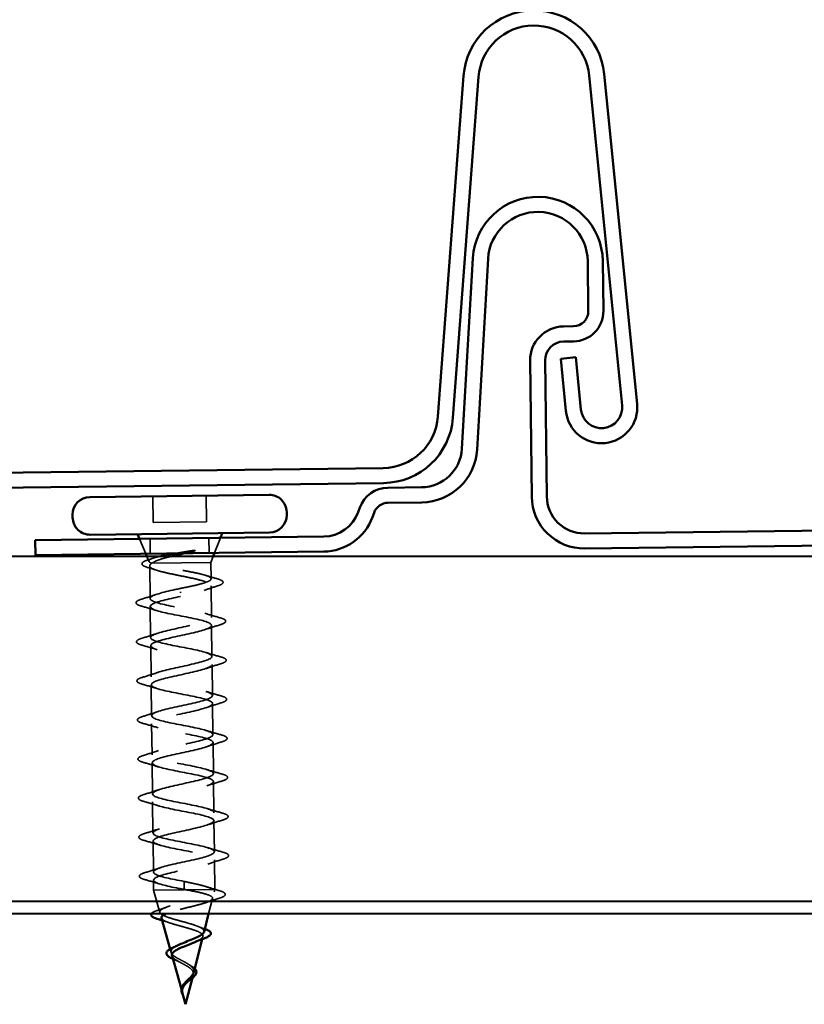
# Model space of a CAD drawing. Units: inches. Extents: x 0.4 to 25.1, y 0.4 to 16.
# Drawn here: x 4.9 to 6.2, y 6.1 to 7.7 of the extents above; entities that cross this region are included whole.
import ezdxf

# ---------------------------------------------------------------- set-up
doc = ezdxf.new("R2010")
doc.units = ezdxf.units.IN
doc.header["$LTSCALE"] = 1.5
doc.header["$MEASUREMENT"] = 0
doc.linetypes.add('DASHED', pattern=[0.2067, 0.1654, -0.0413])
doc.layers.add('Hidden (ANSI)', color=7, linetype='DASHED', lineweight=35)
doc.layers.add('Visible (ANSI)', color=7, linetype='Continuous', lineweight=50)

msp = doc.modelspace()

# ---------------------------------------------------------------- linework, layer by layer
at = {"layer": 'Hidden (ANSI)', "ltscale": 0.053232}
for p, q in [((5.11793, 6.910818), (5.118443, 6.868821)), ((5.202674, 6.911853), (5.203187, 6.869856))]:
    msp.add_line(p, q, dxfattribs=at)
at = {"layer": 'Hidden (ANSI)', "ltscale": 0.107515}
msp.add_line((5.118443, 6.868821), (5.203187, 6.869856), dxfattribs=at)
at = {"layer": 'Hidden (ANSI)', "ltscale": 0.032759}
for p, q in [((5.106626, 6.819173), (5.096656, 6.843053)), ((5.216214, 6.820512), (5.225598, 6.844628))]:
    msp.add_line(p, q, dxfattribs=at)
at = {"layer": 'Hidden (ANSI)', "color": 5, "ltscale": 0.030375, "true_color": 0x0000ff}
for p, q in [((5.11384, 6.819261), (5.113547, 6.843259)), ((5.207583, 6.820406), (5.20729, 6.844404))]:
    msp.add_line(p, q, dxfattribs=at)
at = {"layer": 'Hidden (ANSI)', "ltscale": 0.01076}
msp.add_line((5.111672, 6.807085), (5.108377, 6.814977), dxfattribs=at)
at = {"layer": 'Hidden (ANSI)', "ltscale": 0.012981}
msp.add_line((5.21035, 6.805439), (5.214085, 6.815039), dxfattribs=at)
at = {"layer": 'Hidden (ANSI)', "ltscale": 0.066139}
msp.add_line((5.112909, 6.799976), (5.113546, 6.747815), dxfattribs=at)
at = {"layer": 'Hidden (ANSI)', "ltscale": 0.004297}
msp.add_line((5.115597, 6.804281), (5.116857, 6.804297), dxfattribs=at)
at = {"layer": 'Hidden (ANSI)', "ltscale": 0.16912}
msp.add_line((5.116857, 6.804297), (5.21035, 6.805439), dxfattribs=at)
at = {"layer": 'Hidden (ANSI)', "ltscale": 0.03317}
msp.add_line((5.21035, 6.805439), (5.21067, 6.77924), dxfattribs=at)
at = {"layer": 'Hidden (ANSI)', "ltscale": 0.063883}
msp.add_line((5.210804, 6.768268), (5.211419, 6.717883), dxfattribs=at)
at = {"layer": 'Hidden (ANSI)', "ltscale": 0.002412}
for p, q in [((5.162189, 6.756871), (5.162172, 6.758323)), ((5.167875, 6.291483), (5.167893, 6.290031))]:
    msp.add_line(p, q, dxfattribs=at)
at = {"layer": 'Hidden (ANSI)', "ltscale": 0.062755}
for p, q in [((5.113702, 6.735065), (5.114307, 6.685569)), ((5.211575, 6.705134), (5.21218, 6.655638)), ((5.114463, 6.67282), (5.115067, 6.623324)), ((5.212336, 6.642889), (5.21294, 6.593392)), ((5.115223, 6.610575), (5.115828, 6.561078)), ((5.213096, 6.580643), (5.213701, 6.531147)), ((5.115984, 6.548329), (5.116588, 6.498833)), ((5.213857, 6.518398), (5.214461, 6.468902)), ((5.116744, 6.486084), (5.117349, 6.436588)), ((5.214617, 6.456153), (5.215222, 6.406656)), ((5.117505, 6.423839), (5.118109, 6.374342)), ((5.215378, 6.393907), (5.215982, 6.344411)), ((5.118265, 6.361593), (5.11887, 6.312097))]:
    msp.add_line(p, q, dxfattribs=at)
at = {"layer": 'Hidden (ANSI)', "ltscale": 0.060136}
msp.add_line((5.216138, 6.331662), (5.216718, 6.284228), dxfattribs=at)
at = {"layer": 'Hidden (ANSI)', "ltscale": 0.020614}
msp.add_line((5.119026, 6.299348), (5.119225, 6.283037), dxfattribs=at)
at = {"layer": 'Hidden (ANSI)', "ltscale": 0.028664}
for p, q in [((5.167806, 6.297131), (5.167875, 6.291483)), ((5.167893, 6.290031), (5.167962, 6.284382))]:
    msp.add_line(p, q, dxfattribs=at)
at = {"layer": 'Hidden (ANSI)', "ltscale": 0.194373}
msp.add_line((5.119225, 6.283037), (5.216718, 6.284228), dxfattribs=at)
at = {"layer": 'Hidden (ANSI)', "ltscale": 0.046387}
msp.add_line((5.129116, 6.247789), (5.119225, 6.283037), dxfattribs=at)
at = {"layer": 'Hidden (ANSI)', "ltscale": 0.004328}
msp.add_line((5.215858, 6.280848), (5.216718, 6.284228), dxfattribs=at)
at = {"layer": 'Hidden (ANSI)', "ltscale": 0.031728}
msp.add_line((5.206898, 6.245635), (5.213079, 6.269926), dxfattribs=at)
at = {"layer": 'Hidden (ANSI)', "ltscale": 0.005668}
msp.add_line((5.196581, 6.205085), (5.197701, 6.209487), dxfattribs=at)
at = {"layer": 'Hidden (ANSI)', "ltscale": 0.007108}
msp.add_line((5.147015, 6.184007), (5.145481, 6.189473), dxfattribs=at)
at = {"layer": 'Hidden (ANSI)', "ltscale": 0.007337}
msp.add_line((5.180878, 6.143372), (5.182322, 6.149048), dxfattribs=at)
at = {"layer": 'Hidden (ANSI)', "ltscale": 0.006803}
msp.add_line((5.164915, 6.120222), (5.163446, 6.125456), dxfattribs=at)
at = {"layer": 'Hidden (ANSI)', "ltscale": 0.030286}
msp.add_open_spline([(5.154029, 6.819752), (5.156046, 6.820094), (5.158088, 6.820436), (5.165944, 6.821742), (5.171786, 6.822692), (5.177458, 6.823638)], degree=3, knots=[0.316172256, 0.316172256, 0.316172256, 0.316172256, 0.3373774897, 0.3373774897, 0.39716778, 0.39716778, 0.39716778, 0.39716778], dxfattribs=at)
at = {"layer": 'Hidden (ANSI)', "ltscale": 0.014703}
msp.add_open_spline([(5.177458, 6.823638), (5.17896, 6.823888), (5.180494, 6.824103), (5.183263, 6.824379), (5.184277, 6.824423), (5.18495, 6.82436), (5.185102, 6.824338), (5.185219, 6.824287), (5.185242, 6.824275), (5.185269, 6.82425), (5.185277, 6.824239), (5.185286, 6.824219), (5.185288, 6.82421), (5.185288, 6.824191), (5.185286, 6.824182), (5.185278, 6.824161), (5.185271, 6.82415), (5.185249, 6.82412), (5.185229, 6.824102), (5.185161, 6.824046), (5.185093, 6.824007), (5.184772, 6.823842), (5.184375, 6.82371), (5.183551, 6.823459), (5.182959, 6.82331), (5.182405, 6.823183)], degree=3, knots=[0, 0, 0, 0, 0.0158784355, 0.0158784355, 0.0304963219, 0.0304963219, 0.0337687387, 0.0337687387, 0.0345160957, 0.0345160957, 0.0349340384, 0.0349340384, 0.0352186316, 0.0352186316, 0.0354848268, 0.0354848268, 0.0358332833, 0.0358332833, 0.0364910202, 0.0364910202, 0.0382290752, 0.0382290752, 0.0451386346, 0.0451386346, 0.057165667, 0.057165667, 0.057165667, 0.057165667], dxfattribs=at)
at = {"layer": 'Hidden (ANSI)', "ltscale": 0.088709}
msp.add_open_spline([(5.110268, 6.797147), (5.106637, 6.798219), (5.103958, 6.799306), (5.101557, 6.801121), (5.100986, 6.801783), (5.100369, 6.803997), (5.101392, 6.805379), (5.103963, 6.807021), (5.104954, 6.807524), (5.107535, 6.808631), (5.109217, 6.809236), (5.111141, 6.809844)], degree=3, knots=[0, 0, 0, 0, 0.070742204, 0.070742204, 0.106019695, 0.106019695, 0.170990562, 0.170990562, 0.200558495, 0.200558495, 0.236137518, 0.236137518, 0.236137518, 0.236137518], dxfattribs=at)
at = {"layer": 'Hidden (ANSI)', "ltscale": 0.010335}
msp.add_open_spline([(5.111141, 6.809844), (5.113733, 6.810661), (5.116316, 6.811489), (5.118885, 6.81233)], degree=3, dxfattribs=at)
at = {"layer": 'Hidden (ANSI)', "ltscale": 0.081678}
msp.add_open_spline([(5.115597, 6.804281), (5.113007, 6.805377), (5.111643, 6.806462), (5.111462, 6.808686), (5.112711, 6.809803), (5.117749, 6.812089), (5.121547, 6.813236), (5.127177, 6.814592), (5.12803, 6.814791), (5.128908, 6.81499)], degree=3, knots=[0, 0, 0, 0, 0.06713685, 0.06713685, 0.135963309, 0.135963309, 0.206479984, 0.206479984, 0.218608575, 0.218608575, 0.218608575, 0.218608575], dxfattribs=at)
at = {"layer": 'Hidden (ANSI)', "ltscale": 0.058714}
msp.add_open_spline([(5.146931, 6.815), (5.144851, 6.814483), (5.14282, 6.813963), (5.135113, 6.811914), (5.130016, 6.810386), (5.121838, 6.807327), (5.118771, 6.805825), (5.116857, 6.804297)], degree=3, knots=[0.126078796, 0.126078796, 0.126078796, 0.126078796, 0.149465195, 0.149465195, 0.217686862, 0.217686862, 0.283722343, 0.283722343, 0.283722343, 0.283722343], dxfattribs=at)
at = {"layer": 'Hidden (ANSI)', "ltscale": 0.018944}
msp.add_open_spline([(5.182405, 6.823183), (5.177725, 6.822104), (5.172886, 6.821021), (5.168017, 6.819923)], degree=3, dxfattribs=at)
at = {"layer": 'Hidden (ANSI)', "ltscale": 0.018879}
msp.add_open_spline([(5.124314, 6.792833), (5.119694, 6.79432), (5.114994, 6.795751), (5.110268, 6.797147)], degree=3, dxfattribs=at)
at = {"layer": 'Hidden (ANSI)', "ltscale": 0.324094}
msp.add_open_spline([(5.116857, 6.804297), (5.114298, 6.80287), (5.112956, 6.801472), (5.112865, 6.798681), (5.114117, 6.797315), (5.119072, 6.794585), (5.122726, 6.793248), (5.131957, 6.790571), (5.137443, 6.789256), (5.14951, 6.786614), (5.155971, 6.785311), (5.168991, 6.78268), (5.175419, 6.781377), (5.187358, 6.778733), (5.192749, 6.777417), (5.201743, 6.774737), (5.205256, 6.773398), (5.209902, 6.770665), (5.210989, 6.769296), (5.210567, 6.766501), (5.209061, 6.765101), (5.20364, 6.762245), (5.199779, 6.760816), (5.190562, 6.758015), (5.185414, 6.756669), (5.174217, 6.753945), (5.168263, 6.752589), (5.162258, 6.751222)], degree=3, knots=[0, 0, 0, 0, 0.067481729, 0.067481729, 0.134963458, 0.134963458, 0.202445186, 0.202445186, 0.269926915, 0.269926915, 0.337408644, 0.337408644, 0.404890373, 0.404890373, 0.472372102, 0.472372102, 0.539853831, 0.539853831, 0.607335559, 0.607335559, 0.674817288, 0.674817288, 0.742299017, 0.742299017, 0.804871598, 0.804871598, 0.867444179, 0.867444179, 0.867444179, 0.867444179], dxfattribs=at)
at = {"layer": 'Hidden (ANSI)', "ltscale": 0.275683}
msp.add_open_spline([(5.162103, 6.763971), (5.168551, 6.765289), (5.174936, 6.766594), (5.18683, 6.769217), (5.192222, 6.770509), (5.201263, 6.773097), (5.204822, 6.774368), (5.209603, 6.776904), (5.210776, 6.778145), (5.210549, 6.78062), (5.209151, 6.781829), (5.203947, 6.784243), (5.200193, 6.785424), (5.190815, 6.787787), (5.185285, 6.788946), (5.173184, 6.791276), (5.166733, 6.792424), (5.153781, 6.794743), (5.147409, 6.795892), (5.135611, 6.798226), (5.130303, 6.799388), (5.123619, 6.801184), (5.1216, 6.801798), (5.11814, 6.803035), (5.116708, 6.803655), (5.115597, 6.804281)], degree=3, knots=[0, 0, 0, 0, 0.066871417, 0.066871417, 0.133742833, 0.133742833, 0.20061425, 0.20061425, 0.267485666, 0.267485666, 0.334357083, 0.334357083, 0.4012285, 0.4012285, 0.468099916, 0.468099916, 0.534971333, 0.534971333, 0.60184275, 0.60184275, 0.668714166, 0.668714166, 0.703243084, 0.703243084, 0.737772002, 0.737772002, 0.737772002, 0.737772002], dxfattribs=at)
at = {"layer": 'Hidden (ANSI)', "ltscale": 0.025203}
msp.add_open_spline([(5.200956, 6.785098), (5.207195, 6.78318), (5.213538, 6.781348), (5.2199, 6.779563)], degree=3, dxfattribs=at)
at = {"layer": 'Hidden (ANSI)', "ltscale": 0.090199}
msp.add_open_spline([(5.2199, 6.779563), (5.223695, 6.778499), (5.226463, 6.777432), (5.228937, 6.775665), (5.229527, 6.775019), (5.230149, 6.772765), (5.228971, 6.771402), (5.225542, 6.769467), (5.223471, 6.768652), (5.220867, 6.767837)], degree=3, knots=[0, 0, 0, 0, 0.075495968, 0.075495968, 0.11358326, 0.11358326, 0.18511439, 0.18511439, 0.240025201, 0.240025201, 0.240025201, 0.240025201], dxfattribs=at)
at = {"layer": 'Hidden (ANSI)', "ltscale": 1.076982}
for points, knots in [([(5.167806, 6.297131), (5.147685, 6.300965), (5.128287, 6.304808), (5.121629, 6.308806), (5.11497, 6.312805), (5.121527, 6.316965), (5.137197, 6.321236), (5.152867, 6.325507), (5.176515, 6.329876), (5.193426, 6.334162), (5.210337, 6.338449), (5.219286, 6.342638), (5.214685, 6.346661), (5.210084, 6.350685), (5.192262, 6.354547), (5.172255, 6.358382), (5.152248, 6.362217), (5.131496, 6.366044), (5.122854, 6.370018), (5.114213, 6.373992), (5.118302, 6.378122), (5.132552, 6.382376), (5.146802, 6.386629), (5.170181, 6.390995), (5.188139, 6.395294), (5.206097, 6.399593), (5.217336, 6.40381), (5.214845, 6.40786), (5.212354, 6.411909), (5.19631, 6.415793), (5.176644, 6.419632), (5.156979, 6.423472), (5.135108, 6.427284), (5.124582, 6.431235), (5.114056, 6.435187), (5.115631, 6.439286), (5.128298, 6.44352), (5.140965, 6.447755), (5.163806, 6.452113), (5.182607, 6.456423), (5.201407, 6.460732), (5.214807, 6.464976), (5.214454, 6.469051), (5.214101, 6.473127), (5.200016, 6.477034), (5.180916, 6.480881), (5.161816, 6.484727), (5.139075, 6.488529), (5.126783, 6.492459), (5.114492, 6.496388), (5.113534, 6.500456), (5.124473, 6.50467), (5.135412, 6.508883), (5.157456, 6.513232), (5.176884, 6.517549), (5.196312, 6.521867), (5.211719, 6.526135), (5.213507, 6.530236), (5.215295, 6.534338), (5.203331, 6.538271), (5.185013, 6.542127), (5.166695, 6.545983), (5.143342, 6.549778), (5.129425, 6.553687), (5.115508, 6.557597), (5.112027, 6.561634), (5.121113, 6.565825), (5.130199, 6.570016), (5.151193, 6.574352), (5.171027, 6.578674), (5.19086, 6.582996), (5.208099, 6.587287), (5.212007, 6.591414), (5.215915, 6.595542), (5.206207, 6.599503), (5.18888, 6.603371), (5.171552, 6.607239), (5.147853, 6.611029), (5.132468, 6.614921), (5.117083, 6.618813), (5.111119, 6.62282), (5.118247, 6.626987), (5.125376, 6.631153), (5.145081, 6.635474), (5.165094, 6.639798), (5.185106, 6.644123), (5.20398, 6.648433), (5.209963, 6.652586), (5.215946, 6.656739), (5.208603, 6.660729), (5.192463, 6.664611), (5.176324, 6.668494), (5.152548, 6.672283), (5.13587, 6.676159), (5.119192, 6.680035), (5.110811, 6.684012), (5.115901, 6.688154), (5.120991, 6.692296), (5.139181, 6.696598), (5.159144, 6.700922), (5.179107, 6.705246), (5.199399, 6.709573), (5.207389, 6.713751), (5.215378, 6.717928), (5.210484, 6.721948), (5.195715, 6.725847), (5.180946, 6.729747), (5.157364, 6.733538), (5.139583, 6.737401), (5.121801, 6.741263), (5.111099, 6.745212), (5.114091, 6.749329), (5.117083, 6.753445), (5.133551, 6.757726), (5.153236, 6.762046), (5.156158, 6.762688), (5.15913, 6.76333), (5.162103, 6.763971)], [-47.1238898, -47.1238898, -47.1238898, -47.1238898, -45.88861286, -45.88861286, -45.88861286, -44.65333591, -44.65333591, -44.65333591, -43.41805897, -43.41805897, -43.41805897, -42.18278202, -42.18278202, -42.18278202, -40.94750508, -40.94750508, -40.94750508, -39.71222813, -39.71222813, -39.71222813, -38.47695119, -38.47695119, -38.47695119, -37.24167424, -37.24167424, -37.24167424, -36.0063973, -36.0063973, -36.0063973, -34.77112035, -34.77112035, -34.77112035, -33.53584341, -33.53584341, -33.53584341, -32.30056646, -32.30056646, -32.30056646, -31.06528952, -31.06528952, -31.06528952, -29.83001257, -29.83001257, -29.83001257, -28.59473563, -28.59473563, -28.59473563, -27.35945868, -27.35945868, -27.35945868, -26.12418174, -26.12418174, -26.12418174, -24.88890479, -24.88890479, -24.88890479, -23.65362785, -23.65362785, -23.65362785, -22.4183509, -22.4183509, -22.4183509, -21.18307396, -21.18307396, -21.18307396, -19.94779701, -19.94779701, -19.94779701, -18.71252007, -18.71252007, -18.71252007, -17.47724312, -17.47724312, -17.47724312, -16.24196618, -16.24196618, -16.24196618, -15.00668923, -15.00668923, -15.00668923, -13.77141229, -13.77141229, -13.77141229, -12.53613534, -12.53613534, -12.53613534, -11.3008584, -11.3008584, -11.3008584, -10.06558145, -10.06558145, -10.06558145, -8.83030451, -8.83030451, -8.83030451, -7.59502756, -7.59502756, -7.59502756, -6.35975062, -6.35975062, -6.35975062, -5.12447367, -5.12447367, -5.12447367, -3.88919673, -3.88919673, -3.88919673, -2.65391978, -2.65391978, -2.65391978, -1.41864284, -1.41864284, -1.41864284, -0.18336589, -0.18336589, -0.18336589, 0, 0, 0, 0]), ([(5.162258, 6.751222), (5.142236, 6.746898), (5.122939, 6.742582), (5.11638, 6.738423), (5.109821, 6.734263), (5.116477, 6.730264), (5.132247, 6.726377), (5.148016, 6.72249), (5.171765, 6.7187), (5.188775, 6.714829), (5.205785, 6.710957), (5.214834, 6.706987), (5.210333, 6.702853), (5.205832, 6.698718), (5.18811, 6.694422), (5.168202, 6.690099), (5.148295, 6.685776), (5.127642, 6.681443), (5.1191, 6.677259), (5.110559, 6.673075), (5.114748, 6.669047), (5.129098, 6.665142), (5.143447, 6.661238), (5.166925, 6.657445), (5.184983, 6.653586), (5.203041, 6.649727), (5.21438, 6.645785), (5.211988, 6.641676), (5.209597, 6.637567), (5.193653, 6.633293), (5.174087, 6.628974), (5.154521, 6.624655), (5.13275, 6.620309), (5.122323, 6.616102), (5.111897, 6.611895), (5.113571, 6.607836), (5.126338, 6.603912), (5.139105, 6.599988), (5.162046, 6.596189), (5.180946, 6.59234), (5.199847, 6.588491), (5.213346, 6.584576), (5.213092, 6.580493), (5.212839, 6.576411), (5.198854, 6.57216), (5.179854, 6.567848), (5.160853, 6.563536), (5.138211, 6.55918), (5.12602, 6.554951), (5.113828, 6.550722), (5.11297, 6.546632), (5.124008, 6.542687), (5.135047, 6.538742), (5.15719, 6.534933), (5.176718, 6.531092), (5.196246, 6.527251), (5.211753, 6.52336), (5.213641, 6.519304), (5.215528, 6.515247), (5.203664, 6.511022), (5.185446, 6.50672), (5.167228, 6.502418), (5.143974, 6.498054), (5.130157, 6.493805), (5.116339, 6.489556), (5.112958, 6.485435), (5.122144, 6.481468), (5.131329, 6.4775), (5.152423, 6.473678), (5.172356, 6.469842), (5.19229, 6.466006), (5.209628, 6.462138), (5.213636, 6.458107), (5.217644, 6.454076), (5.208035, 6.449879), (5.190807, 6.445589), (5.17358, 6.441299), (5.14998, 6.436931), (5.134695, 6.432664), (5.11941, 6.428398), (5.113545, 6.424246), (5.120773, 6.420255), (5.128002, 6.416263), (5.147806, 6.412425), (5.167918, 6.408591), (5.188031, 6.404757), (5.207004, 6.400909), (5.213087, 6.396904), (5.219169, 6.392899), (5.211926, 6.38873), (5.195886, 6.384455), (5.179846, 6.380179), (5.15617, 6.37581), (5.139592, 6.371527), (5.123013, 6.367245), (5.114732, 6.363064), (5.119922, 6.359048), (5.125111, 6.355031), (5.143401, 6.351175), (5.163464, 6.347341), (5.183527, 6.343506), (5.203919, 6.339675), (5.212008, 6.335694), (5.220097, 6.331713), (5.215302, 6.327575), (5.200633, 6.323316), (5.185964, 6.319057), (5.162482, 6.31469), (5.1448, 6.310395), (5.127118, 6.306099), (5.116515, 6.30189), (5.119607, 6.297848), (5.122699, 6.293806), (5.139266, 6.289928), (5.159052, 6.28609), (5.161988, 6.28552), (5.164975, 6.284951), (5.167962, 6.284382)], [0, 0, 0, 0, 1.23527695, 1.23527695, 1.23527695, 2.47055389, 2.47055389, 2.47055389, 3.70583084, 3.70583084, 3.70583084, 4.94110778, 4.94110778, 4.94110778, 6.17638473, 6.17638473, 6.17638473, 7.41166167, 7.41166167, 7.41166167, 8.64693862, 8.64693862, 8.64693862, 9.88221556, 9.88221556, 9.88221556, 11.11749251, 11.11749251, 11.11749251, 12.35276945, 12.35276945, 12.35276945, 13.5880464, 13.5880464, 13.5880464, 14.82332334, 14.82332334, 14.82332334, 16.05860029, 16.05860029, 16.05860029, 17.29387723, 17.29387723, 17.29387723, 18.52915418, 18.52915418, 18.52915418, 19.76443112, 19.76443112, 19.76443112, 20.99970807, 20.99970807, 20.99970807, 22.23498501, 22.23498501, 22.23498501, 23.47026196, 23.47026196, 23.47026196, 24.7055389, 24.7055389, 24.7055389, 25.94081585, 25.94081585, 25.94081585, 27.17609279, 27.17609279, 27.17609279, 28.41136974, 28.41136974, 28.41136974, 29.64664668, 29.64664668, 29.64664668, 30.88192363, 30.88192363, 30.88192363, 32.11720057, 32.11720057, 32.11720057, 33.35247752, 33.35247752, 33.35247752, 34.58775446, 34.58775446, 34.58775446, 35.82303141, 35.82303141, 35.82303141, 37.05830835, 37.05830835, 37.05830835, 38.2935853, 38.2935853, 38.2935853, 39.52886224, 39.52886224, 39.52886224, 40.76413919, 40.76413919, 40.76413919, 41.99941613, 41.99941613, 41.99941613, 43.23469308, 43.23469308, 43.23469308, 44.46997002, 44.46997002, 44.46997002, 45.70524697, 45.70524697, 45.70524697, 46.94052391, 46.94052391, 46.94052391, 47.1238898, 47.1238898, 47.1238898, 47.1238898])]:
    msp.add_open_spline(points, degree=3, knots=knots, dxfattribs=at)
at = {"layer": 'Hidden (ANSI)', "ltscale": 0.028762}
msp.add_open_spline([(5.220867, 6.767837), (5.21369, 6.765591), (5.206544, 6.763279), (5.199576, 6.760848)], degree=3, dxfattribs=at)
at = {"layer": 'Hidden (ANSI)', "ltscale": 0.090851}
for points in [[(5.100359, 6.735613), (5.096546, 6.73668), (5.093861, 6.737741), (5.091624, 6.739605), (5.091124, 6.740355), (5.091129, 6.742575), (5.092335, 6.743633), (5.095673, 6.745397), (5.097699, 6.746169), (5.10022, 6.746941)], [(5.224763, 6.717336), (5.228575, 6.716268), (5.231261, 6.715207), (5.233497, 6.713344), (5.233997, 6.712594), (5.233993, 6.710374), (5.232786, 6.709316), (5.229449, 6.707551), (5.227422, 6.70678), (5.224901, 6.706007)], [(5.101119, 6.673367), (5.097306, 6.674435), (5.094621, 6.675496), (5.092385, 6.677359), (5.091884, 6.678109), (5.091889, 6.680329), (5.093096, 6.681387), (5.096433, 6.683152), (5.09846, 6.683923), (5.100981, 6.684696)], [(5.225523, 6.65509), (5.229336, 6.654023), (5.232021, 6.652962), (5.234258, 6.651099), (5.234758, 6.650349), (5.234753, 6.648128), (5.233547, 6.64707), (5.230209, 6.645306), (5.228183, 6.644534), (5.225661, 6.643762)], [(5.10188, 6.611122), (5.098067, 6.612189), (5.095382, 6.613251), (5.093145, 6.615114), (5.092645, 6.615864), (5.09265, 6.618084), (5.093856, 6.619142), (5.097194, 6.620907), (5.09922, 6.621678), (5.101741, 6.622451)], [(5.226284, 6.592845), (5.230096, 6.591778), (5.232782, 6.590716), (5.235018, 6.588853), (5.235518, 6.588103), (5.235514, 6.585883), (5.234307, 6.584825), (5.23097, 6.58306), (5.228943, 6.582289), (5.226422, 6.581516)], [(5.10264, 6.548877), (5.098827, 6.549944), (5.096142, 6.551005), (5.093906, 6.552868), (5.093405, 6.553618), (5.09341, 6.555839), (5.094617, 6.556897), (5.097954, 6.558661), (5.099981, 6.559433), (5.102502, 6.560205)], [(5.227044, 6.5306), (5.230857, 6.529532), (5.233542, 6.528471), (5.235779, 6.526608), (5.236279, 6.525858), (5.236274, 6.523638), (5.235068, 6.52258), (5.23173, 6.520815), (5.229704, 6.520044), (5.227182, 6.519271)], [(5.103401, 6.486631), (5.099588, 6.487699), (5.096903, 6.48876), (5.094666, 6.490623), (5.094166, 6.491373), (5.094171, 6.493593), (5.095377, 6.494651), (5.098715, 6.496416), (5.100741, 6.497187), (5.103262, 6.49796)], [(5.227805, 6.468354), (5.231618, 6.467287), (5.234303, 6.466226), (5.236539, 6.464363), (5.237039, 6.463613), (5.237035, 6.461392), (5.235828, 6.460334), (5.232491, 6.45857), (5.230464, 6.457798), (5.227943, 6.457026)], [(5.104161, 6.424386), (5.100348, 6.425453), (5.097663, 6.426515), (5.095427, 6.428378), (5.094927, 6.429128), (5.094931, 6.431348), (5.096138, 6.432406), (5.099475, 6.434171), (5.101502, 6.434942), (5.104023, 6.435715)], [(5.228565, 6.406109), (5.232378, 6.405042), (5.235063, 6.40398), (5.2373, 6.402117), (5.2378, 6.401367), (5.237795, 6.399147), (5.236589, 6.398089), (5.233251, 6.396324), (5.231225, 6.395553), (5.228704, 6.39478)], [(5.104922, 6.362141), (5.101109, 6.363208), (5.098424, 6.364269), (5.096187, 6.366132), (5.095687, 6.366882), (5.095692, 6.369103), (5.096898, 6.370161), (5.100236, 6.371925), (5.102262, 6.372697), (5.104783, 6.373469)], [(5.229326, 6.343864), (5.233139, 6.342796), (5.235824, 6.341735), (5.23806, 6.339872), (5.23856, 6.339122), (5.238556, 6.336902), (5.237349, 6.335844), (5.234012, 6.334079), (5.231985, 6.333308), (5.229464, 6.332535)], [(5.105682, 6.299895), (5.101869, 6.300963), (5.099184, 6.302024), (5.096948, 6.303887), (5.096448, 6.304637), (5.096452, 6.306857), (5.097659, 6.307915), (5.100996, 6.30968), (5.103023, 6.310451), (5.105544, 6.311224)]]:
    msp.add_open_spline(points, degree=3, knots=[0, 0, 0, 0, 0.080682059, 0.080682059, 0.121378038, 0.121378038, 0.188114428, 0.188114428, 0.241849708, 0.241849708, 0.241849708, 0.241849708], dxfattribs=at)
at = {"layer": 'Hidden (ANSI)', "ltscale": 0.031888}
for points in [[(5.10022, 6.746941), (5.108207, 6.749389), (5.116172, 6.751905), (5.123947, 6.754562)], [(5.124265, 6.728574), (5.116427, 6.73104), (5.108403, 6.733361), (5.100359, 6.735613)], [(5.200856, 6.724374), (5.208695, 6.721909), (5.216718, 6.719588), (5.224763, 6.717336)], [(5.224901, 6.706007), (5.216914, 6.703559), (5.20895, 6.701043), (5.201174, 6.698387)], [(5.100981, 6.684696), (5.108968, 6.687144), (5.116932, 6.68966), (5.124708, 6.692316)], [(5.125025, 6.666329), (5.117187, 6.668795), (5.109163, 6.671115), (5.101119, 6.673367)], [(5.201617, 6.662129), (5.209455, 6.659663), (5.217479, 6.657342), (5.225523, 6.65509)], [(5.225661, 6.643762), (5.217675, 6.641314), (5.20971, 6.638798), (5.201934, 6.636141)], [(5.101741, 6.622451), (5.109728, 6.624899), (5.117693, 6.627415), (5.125468, 6.630071)], [(5.125786, 6.604084), (5.117948, 6.606549), (5.109924, 6.60887), (5.10188, 6.611122)], [(5.202377, 6.599883), (5.210216, 6.597418), (5.218239, 6.595097), (5.226284, 6.592845)], [(5.226422, 6.581516), (5.218435, 6.579068), (5.210471, 6.576552), (5.202695, 6.573896)], [(5.102502, 6.560205), (5.110489, 6.562653), (5.118453, 6.565169), (5.126229, 6.567826)], [(5.126547, 6.541838), (5.118708, 6.544304), (5.110684, 6.546625), (5.10264, 6.548877)], [(5.203138, 6.537638), (5.210976, 6.535172), (5.219, 6.532852), (5.227044, 6.5306)], [(5.227182, 6.519271), (5.219196, 6.516823), (5.211231, 6.514307), (5.203455, 6.511651)], [(5.103262, 6.49796), (5.111249, 6.500408), (5.119214, 6.502924), (5.12699, 6.50558)], [(5.127307, 6.479593), (5.119469, 6.482059), (5.111445, 6.484379), (5.103401, 6.486631)], [(5.203898, 6.475393), (5.211737, 6.472927), (5.21976, 6.470606), (5.227805, 6.468354)], [(5.227943, 6.457026), (5.219956, 6.454578), (5.211992, 6.452062), (5.204216, 6.449405)], [(5.104023, 6.435715), (5.11201, 6.438163), (5.119974, 6.440679), (5.12775, 6.443335)], [(5.128068, 6.417348), (5.120229, 6.419813), (5.112205, 6.422134), (5.104161, 6.424386)], [(5.204659, 6.413147), (5.212497, 6.410682), (5.220521, 6.408361), (5.228565, 6.406109)], [(5.228704, 6.39478), (5.220717, 6.392332), (5.212752, 6.389816), (5.204976, 6.38716)], [(5.104783, 6.373469), (5.11277, 6.375917), (5.120735, 6.378433), (5.128511, 6.38109)], [(5.128828, 6.355102), (5.12099, 6.357568), (5.112966, 6.359889), (5.104922, 6.362141)], [(5.205419, 6.350902), (5.213258, 6.348436), (5.221281, 6.346116), (5.229326, 6.343864)], [(5.229464, 6.332535), (5.221477, 6.330087), (5.213513, 6.327571), (5.205737, 6.324915)], [(5.105544, 6.311224), (5.113531, 6.313672), (5.121495, 6.316188), (5.129271, 6.318844)], [(5.129589, 6.292857), (5.12175, 6.295322), (5.113727, 6.297643), (5.105682, 6.299895)]]:
    msp.add_open_spline(points, degree=3, dxfattribs=at)
at = {"layer": 'Hidden (ANSI)', "ltscale": 0.078553}
msp.add_open_spline([(5.214076, 6.284196), (5.211945, 6.285622), (5.208605, 6.28702), (5.199896, 6.289819), (5.194615, 6.291193), (5.185458, 6.293337), (5.182039, 6.294096), (5.175005, 6.295616), (5.171411, 6.296372), (5.167806, 6.297131)], degree=3, knots=[0, 0, 0, 0, 0.067722363, 0.067722363, 0.135444727, 0.135444727, 0.172870871, 0.172870871, 0.210297016, 0.210297016, 0.210297016, 0.210297016], dxfattribs=at)
at = {"layer": 'Hidden (ANSI)', "ltscale": 0.345388}
msp.add_open_spline([(5.199523, 6.216649), (5.199792, 6.217708), (5.199563, 6.218743), (5.19787, 6.221161), (5.196017, 6.222506), (5.190746, 6.225204), (5.187345, 6.226527), (5.179418, 6.229186), (5.174952, 6.230493), (5.165552, 6.233127), (5.160712, 6.234426), (5.151336, 6.237056), (5.146911, 6.238357), (5.139126, 6.241001), (5.135878, 6.242315), (5.131065, 6.24499), (5.129594, 6.246323), (5.128703, 6.249042), (5.129343, 6.250399), (5.132721, 6.253165), (5.135472, 6.254547), (5.142774, 6.257357), (5.147287, 6.258758), (5.157504, 6.261602), (5.163124, 6.263014), (5.174725, 6.265871), (5.180588, 6.267286), (5.191744, 6.270134), (5.196906, 6.271539), (5.205784, 6.274357), (5.209374, 6.275741), (5.2141, 6.278328), (5.215427, 6.279515), (5.216203, 6.281883), (5.21561, 6.283046), (5.214076, 6.284196)], degree=3, knots=[0.422765267, 0.422765267, 0.422765267, 0.422765267, 0.456752195, 0.456752195, 0.502882059, 0.502882059, 0.550290616, 0.550290616, 0.598982367, 0.598982367, 0.648961297, 0.648961297, 0.700230948, 0.700230948, 0.752794474, 0.752794474, 0.806654692, 0.806654692, 0.861814126, 0.861814126, 0.918275037, 0.918275037, 0.976039457, 0.976039457, 1.035109216, 1.035109216, 1.095485962, 1.095485962, 1.15717118, 1.15717118, 1.220166213, 1.220166213, 1.276152114, 1.276152114, 1.333184335, 1.333184335, 1.333184335, 1.333184335], dxfattribs=at)
at = {"layer": 'Hidden (ANSI)', "ltscale": 0.223579}
msp.add_open_spline([(5.172061, 6.283682), (5.178415, 6.282503), (5.184531, 6.281322), (5.195461, 6.278916), (5.200188, 6.277716), (5.207625, 6.275266), (5.210297, 6.274041), (5.213245, 6.271534), (5.213537, 6.270279), (5.211732, 6.267712), (5.209701, 6.266427), (5.203625, 6.263806), (5.199683, 6.262497), (5.190462, 6.259835), (5.185303, 6.258509), (5.174503, 6.255826), (5.168981, 6.254495), (5.158349, 6.25181), (5.153339, 6.250484), (5.144979, 6.247958), (5.141572, 6.246783), (5.138828, 6.245595)], degree=3, knots=[0, 0, 0, 0, 0.066245503, 0.066245503, 0.131226572, 0.131226572, 0.194943944, 0.194943944, 0.257398432, 0.257398432, 0.318590937, 0.318590937, 0.378522456, 0.378522456, 0.437194091, 0.437194091, 0.494607061, 0.494607061, 0.550762718, 0.550762718, 0.59990462, 0.59990462, 0.59990462, 0.59990462], dxfattribs=at)
at = {"layer": 'Hidden (ANSI)', "ltscale": 0.005187}
msp.add_open_spline([(5.167962, 6.284382), (5.16933, 6.284149), (5.170698, 6.283916), (5.172061, 6.283682)], degree=3, dxfattribs=at)
at = {"layer": 'Hidden (ANSI)', "ltscale": 0.02659}
msp.add_open_spline([(5.204747, 6.288259), (5.211208, 6.286144), (5.217837, 6.28414), (5.2245, 6.282198)], degree=3, dxfattribs=at)
at = {"layer": 'Hidden (ANSI)', "ltscale": 0.089652}
msp.add_open_spline([(5.2245, 6.282198), (5.228173, 6.281128), (5.230784, 6.280054), (5.23296, 6.278155), (5.233439, 6.2774), (5.233465, 6.275218), (5.232355, 6.274129), (5.228887, 6.272127), (5.226354, 6.27114), (5.223111, 6.270143)], degree=3, knots=[0, 0, 0, 0, 0.076517848, 0.076517848, 0.114708734, 0.114708734, 0.176613314, 0.176613314, 0.238582221, 0.238582221, 0.238582221, 0.238582221], dxfattribs=at)
at = {"layer": 'Hidden (ANSI)', "ltscale": 0.028509}
msp.add_open_spline([(5.223111, 6.270143), (5.215973, 6.267948), (5.208855, 6.26569), (5.201915, 6.263304)], degree=3, dxfattribs=at)
at = {"layer": 'Hidden (ANSI)', "ltscale": 0.033198}
msp.add_open_spline([(5.115399, 6.245581), (5.115821, 6.24631), (5.116547, 6.246991), (5.119094, 6.248683), (5.121471, 6.249713), (5.124493, 6.250734)], degree=3, knots=[0.1418044376, 0.1418044376, 0.1418044376, 0.1418044376, 0.174083801, 0.174083801, 0.2302453104, 0.2302453104, 0.2302453104, 0.2302453104], dxfattribs=at)
at = {"layer": 'Hidden (ANSI)', "ltscale": 0.020481}
msp.add_open_spline([(5.124493, 6.250734), (5.129513, 6.252429), (5.134482, 6.254181), (5.139282, 6.256013)], degree=3, dxfattribs=at)
at = {"layer": 'Hidden (ANSI)', "ltscale": 0.171094}
msp.add_open_spline([(5.131637, 6.238806), (5.131764, 6.238353), (5.132016, 6.2379), (5.133431, 6.236189), (5.135402, 6.234942), (5.140941, 6.232439), (5.144414, 6.231208), (5.152347, 6.228729), (5.1567, 6.227507), (5.165653, 6.225037), (5.170152, 6.223814), (5.178655, 6.221333), (5.182581, 6.220101), (5.189311, 6.217592), (5.192072, 6.216343), (5.196057, 6.213795), (5.19728, 6.212525), (5.198047, 6.20993), (5.197629, 6.208636), (5.195251, 6.205996), (5.193362, 6.20468), (5.189158, 6.202397), (5.1872, 6.201468), (5.185045, 6.200521)], degree=3, knots=[0.693147581, 0.693147581, 0.693147581, 0.693147581, 0.711701618, 0.711701618, 0.762844732, 0.762844732, 0.812739871, 0.812739871, 0.861389586, 0.861389586, 0.908796726, 0.908796726, 0.954964488, 0.954964488, 0.999896462, 0.999896462, 1.043596693, 1.043596693, 1.086069754, 1.086069754, 1.127320832, 1.127320832, 1.155330296, 1.155330296, 1.155330296, 1.155330296], dxfattribs=at)
at = {"layer": 'Hidden (ANSI)', "ltscale": 0.015344}
msp.add_open_spline([(5.143878, 6.231451), (5.140226, 6.232727), (5.13647, 6.233948), (5.132669, 6.235129)], degree=3, dxfattribs=at)
at = {"layer": 'Hidden (ANSI)', "ltscale": 0.01577}
msp.add_open_spline([(5.189181, 6.225742), (5.192703, 6.224324), (5.196407, 6.222973), (5.20018, 6.221673)], degree=3, dxfattribs=at)
at = {"layer": 'Hidden (ANSI)', "ltscale": 0.001076}
msp.add_open_spline([(5.20018, 6.221673), (5.200373, 6.221607), (5.200563, 6.22154), (5.20075, 6.221474)], degree=3, dxfattribs=at)
at = {"layer": 'Hidden (ANSI)', "ltscale": 0.079082}
msp.add_open_spline([(5.169381, 6.168281), (5.166689, 6.16977), (5.163919, 6.171202), (5.158532, 6.174091), (5.155995, 6.175509), (5.1516, 6.178379), (5.149826, 6.179794), (5.147378, 6.182661), (5.146775, 6.184078), (5.146906, 6.186955), (5.147683, 6.188379), (5.150569, 6.191269), (5.152686, 6.192701), (5.155637, 6.194314), (5.155983, 6.194499), (5.156335, 6.194683)], degree=3, knots=[0, 0, 0, 0, 0.03153077, 0.03153077, 0.064180499, 0.064180499, 0.097978595, 0.097978595, 0.132949072, 0.132949072, 0.169111773, 0.169111773, 0.206483269, 0.206483269, 0.211327939, 0.211327939, 0.211327939, 0.211327939], dxfattribs=at)
at = {"layer": 'Hidden (ANSI)', "ltscale": 0.042228}
msp.add_open_spline([(5.148487, 6.17876), (5.148834, 6.177526), (5.149703, 6.176287), (5.152458, 6.173697), (5.154343, 6.172375), (5.158504, 6.169851), (5.16064, 6.168683), (5.165048, 6.166325), (5.16727, 6.165158), (5.169434, 6.163953)], degree=3, knots=[1.351729653, 1.351729653, 1.351729653, 1.351729653, 1.38248924, 1.38248924, 1.414274142, 1.414274142, 1.441254342, 1.441254342, 1.467158195, 1.467158195, 1.467158195, 1.467158195], dxfattribs=at)
at = {"layer": 'Hidden (ANSI)', "ltscale": 0.007159}
msp.add_open_spline([(5.154433, 6.171601), (5.152848, 6.172271), (5.151336, 6.172937), (5.149936, 6.173597)], degree=3, dxfattribs=at)
at = {"layer": 'Hidden (ANSI)', "ltscale": 0.010901}
msp.add_open_spline([(5.161117, 6.168435), (5.159084, 6.169541), (5.156812, 6.170596), (5.154433, 6.171601)], degree=3, dxfattribs=at)
at = {"layer": 'Hidden (ANSI)', "ltscale": 0.037733}
msp.add_open_spline([(5.183188, 6.15245), (5.183435, 6.153422), (5.183493, 6.154373), (5.183119, 6.156912), (5.182328, 6.158435), (5.179816, 6.161375), (5.178167, 6.162757), (5.174166, 6.165549), (5.171835, 6.166923), (5.169381, 6.168281)], degree=3, knots=[0.139020762, 0.139020762, 0.139020762, 0.139020762, 0.155666877, 0.155666877, 0.183877438, 0.183877438, 0.210970708, 0.210970708, 0.239381172, 0.239381172, 0.239381172, 0.239381172], dxfattribs=at)
at = {"layer": 'Hidden (ANSI)', "ltscale": 0.059991}
msp.add_open_spline([(5.169434, 6.163953), (5.171836, 6.162616), (5.174109, 6.161262), (5.177987, 6.158489), (5.179562, 6.157109), (5.181766, 6.154274), (5.182397, 6.152861), (5.18265, 6.149951), (5.182303, 6.1485), (5.180757, 6.145504), (5.17961, 6.144011), (5.176811, 6.140922), (5.175222, 6.139383), (5.173123, 6.137308), (5.172662, 6.13685), (5.172206, 6.136388)], degree=3, knots=[0, 0, 0, 0, 0.028185473, 0.028185473, 0.055356157, 0.055356157, 0.081555777, 0.081555777, 0.106840155, 0.106840155, 0.13128192, 0.13128192, 0.154977596, 0.154977596, 0.161673961, 0.161673961, 0.161673961, 0.161673961], dxfattribs=at)
at = {"layer": 'Hidden (ANSI)', "ltscale": 0.006235}
msp.add_open_spline([(5.175672, 6.164493), (5.176667, 6.163818), (5.177752, 6.163159), (5.178901, 6.162516)], degree=3, dxfattribs=at)
at = {"layer": 'Hidden (ANSI)', "ltscale": 0.011895}
msp.add_open_spline([(5.178901, 6.162516), (5.181, 6.16134), (5.182842, 6.16011), (5.184408, 6.158688), (5.184558, 6.158547), (5.184703, 6.158404)], degree=3, knots=[0, 0, 0, 0, 0.0287140603, 0.0287140603, 0.0318592983, 0.0318592983, 0.0318592983, 0.0318592983], dxfattribs=at)
at = {"layer": 'Hidden (ANSI)', "ltscale": 0.017087}
msp.add_open_spline([(5.164308, 6.123419), (5.164124, 6.125525), (5.164423, 6.127498), (5.165878, 6.131102), (5.166835, 6.132649), (5.168014, 6.134179)], degree=3, knots=[0, 0, 0, 0, 0.0254211828, 0.0254211828, 0.0462767599, 0.0462767599, 0.0462767599, 0.0462767599], dxfattribs=at)
at = {"layer": 'Hidden (ANSI)', "ltscale": 0.003543}
msp.add_open_spline([(5.164718, 6.120974), (5.164622, 6.121369), (5.16454, 6.121762), (5.1644, 6.122578), (5.164345, 6.122999), (5.164308, 6.123419)], degree=3, knots=[0, 0, 0, 0, 0.00465779742, 0.00465779742, 0.00972162048, 0.00972162048, 0.00972162048, 0.00972162048], dxfattribs=at)
at = {"layer": 'Hidden (ANSI)', "ltscale": 0.014821}
msp.add_open_spline([(5.166181, 6.1162), (5.166647, 6.114973), (5.16707, 6.114016), (5.167299, 6.113526), (5.16734, 6.113442), (5.16738, 6.113368), (5.16739, 6.113349), (5.167405, 6.113327), (5.167409, 6.113321), (5.167414, 6.113316), (5.167415, 6.113315), (5.167417, 6.113315), (5.167417, 6.113315), (5.167418, 6.113315), (5.167419, 6.113315), (5.167419, 6.113316), (5.16742, 6.113317), (5.16742, 6.113318), (5.16742, 6.11332), (5.167421, 6.113324), (5.16742, 6.113327), (5.167418, 6.113342), (5.167414, 6.113358), (5.167387, 6.113459), (5.16733, 6.11362), (5.167223, 6.113918), (5.167108, 6.114218), (5.166804, 6.114996), (5.166626, 6.115442), (5.165774, 6.117592), (5.165129, 6.119272), (5.164718, 6.120974)], degree=3, knots=[0, 0, 0, 0, 0.01397013, 0.01397013, 0.01635801, 0.01635801, 0.017126363, 0.017126363, 0.017599783, 0.017599783, 0.017735976, 0.017735976, 0.017818094, 0.017818094, 0.017885842, 0.017885842, 0.017958913, 0.017958913, 0.018076284, 0.018076284, 0.018337029, 0.018337029, 0.01916095, 0.01916095, 0.024399217, 0.024399217, 0.044993161, 0.044993161, 0.072130977, 0.072130977, 0.177383901, 0.177383901, 0.177383901, 0.177383901], dxfattribs=at)
at = {"layer": 'Hidden (ANSI)', "ltscale": 0.003519}
msp.add_open_spline([(5.165338, 6.118715), (5.16557, 6.117887), (5.165857, 6.117052), (5.166181, 6.1162)], degree=3, dxfattribs=at)
at = {"layer": 'Hidden (ANSI)', "ltscale": 0.003077}
msp.add_open_spline([(5.167354, 6.113416), (5.166975, 6.114153), (5.166585, 6.114887), (5.166209, 6.115612)], degree=3, dxfattribs=at)
at = {"layer": 'Visible (ANSI)', "color": 8, "true_color": 0x808080}
for p, q in [((5.613131, 7.580723), (5.572298, 7.037665)), ((5.596231, 7.035865), (5.637063, 7.578923)), ((5.813377, 7.581077), (5.865827, 7.055592)), ((5.889708, 7.057975), (5.837258, 7.583461)), ((5.791848, 7.132248), (5.767966, 7.129864)), ((5.767966, 7.129864), (5.776272, 7.046653)), ((5.800153, 7.049037), (5.791848, 7.132248)), ((5.485129, 6.955807), (3.676006, 6.933703)), ((3.676299, 6.909705), (5.485422, 6.931809))]:
    msp.add_line(p, q, dxfattribs=at)
at = {"layer": 'Visible (ANSI)', "color": 5, "true_color": 0x0000ff}
for p, q in [((5.628115, 7.290299), (5.6106, 6.986541)), ((5.634561, 6.985159), (5.652075, 7.288917)), ((5.810937, 7.285312), (5.811909, 7.205818)), ((5.835907, 7.206111), (5.834936, 7.285605)), ((5.788204, 7.181527), (5.772455, 7.181334)), ((5.772748, 7.157336), (5.788497, 7.157528)), ((5.719119, 7.126679), (5.721767, 6.909945)), ((5.745765, 6.910238), (5.743117, 7.126972)), ((14.769616, 6.961236), (5.805734, 6.851716)), ((5.806027, 6.827718), (14.769909, 6.937238)), ((5.546256, 6.925052), (5.492396, 6.924394)), ((5.447854, 6.892751), (5.445299, 6.8857)), ((5.492689, 6.900395), (5.546549, 6.901053)), ((5.467863, 6.877523), (5.470418, 6.884574)), ((5.390318, 6.846641), (4.930519, 6.841023)), ((4.930519, 6.841023), (4.930812, 6.817025)), ((4.930812, 6.817025), (5.390611, 6.822643))]:
    msp.add_line(p, q, dxfattribs=at)
at = {"layer": 'Visible (ANSI)'}
for p, q in [((5.017438, 6.90959), (5.303166, 6.913081)), ((4.990029, 6.881503), (4.990084, 6.877003)), ((5.331253, 6.885672), (5.331308, 6.881172)), ((5.018171, 6.849594), (5.303899, 6.853085)), ((5.096656, 6.843053), (5.09354, 6.850515)), ((5.225598, 6.844628), (5.22853, 6.852165)), ((5.108377, 6.814977), (5.106626, 6.819173)), ((5.214085, 6.815039), (5.216214, 6.820512)), ((5.199523, 6.216649), (5.206898, 6.245635)), ((5.145481, 6.189473), (5.131637, 6.238806)), ((5.183188, 6.152449), (5.196581, 6.205085)), ((5.163446, 6.125456), (5.148487, 6.17876)), ((5.170198, 6.101396), (5.180878, 6.143372)), ((5.170198, 6.101396), (5.165338, 6.118715))]:
    msp.add_line(p, q, dxfattribs=at)
at = {"layer": 'Visible (ANSI)', "color": 96, "true_color": 0x008000}
for p, q in [((3.677466, 6.814141), (16.78852, 6.821807)), ((16.795239, 6.271911), (3.684185, 6.264245)), ((3.684423, 6.244745), (16.795477, 6.252411))]:
    msp.add_line(p, q, dxfattribs=at)
at = {"layer": 'Visible (ANSI)', "color": 8, "true_color": 0x808080}
for centre, radius, start, end in [((5.725314, 7.572288), 0.1125, 5.7, 175.7), ((5.725314, 7.572288), 0.0885, 5.7, 175.7), ((5.83299, 7.052314), 0.057, 185.7, 5.7), ((5.83299, 7.052314), 0.033, 185.7, 5.699999), ((5.484047, 7.044301), 0.0885, 270.7, 355.7), ((5.484047, 7.044301), 0.1125, 270.7, 355.7)]:
    msp.add_arc(centre, radius, start, end, dxfattribs=at)
at = {"layer": 'Visible (ANSI)', "color": 5, "true_color": 0x0000ff}
for centre, radius, start, end in [((5.731443, 7.284341), 0.1035, 0.7, 176.7), ((5.731443, 7.284341), 0.0795, 0.7, 176.7), ((5.78791, 7.205525), 0.024, 270.7, 0.7), ((5.78791, 7.205525), 0.048, 270.7, 0.7), ((5.773115, 7.127338), 0.054, 90.7, 180.7), ((5.773115, 7.127338), 0.03, 90.7, 180.7), ((5.545459, 6.990297), 0.06525, 270.7, 356.7), ((5.545459, 6.990297), 0.08925, 270.7, 356.7), ((5.492982, 6.876397), 0.048, 90.7, 160.080296), ((5.80501, 6.910962), 0.08325, 180.7, 270.7), ((5.80501, 6.910962), 0.05925, 180.7, 270.7), ((5.492982, 6.876397), 0.024, 90.7, 160.080296), ((5.389594, 6.905886), 0.05925, 270.7, 340.080296), ((5.389594, 6.905886), 0.08325, 270.7, 340.080296)]:
    msp.add_arc(centre, radius, start, end, dxfattribs=at)
at = {"layer": 'Visible (ANSI)'}
for centre, start, end in [((5.017777, 6.881842), 90.7, 180.7), ((5.303505, 6.885333), 0.7, 90.7), ((5.017832, 6.877342), 180.7, 270.7), ((5.30356, 6.880833), 270.7, 0.7)]:
    msp.add_arc(centre, 0.02775, start, end, dxfattribs=at)
for points, knots in [([(5.128908, 6.81499), (5.133258, 6.815972), (5.138228, 6.816948), (5.146972, 6.818539), (5.150462, 6.819147), (5.154029, 6.819752)], [0.2186085745, 0.2186085745, 0.2186085745, 0.2186085745, 0.2786873938, 0.2786873938, 0.316172256, 0.316172256, 0.316172256, 0.316172256]), ([(5.168017, 6.819923), (5.16564, 6.819387), (5.163255, 6.818848), (5.156088, 6.817209), (5.151395, 6.81611), (5.146931, 6.815)], [0.0509904972, 0.0509904972, 0.0509904972, 0.0509904972, 0.0758889689, 0.0758889689, 0.126078796, 0.126078796, 0.126078796, 0.126078796]), ([(5.126933, 6.236875), (5.123374, 6.23794), (5.120513, 6.239012), (5.116495, 6.241207), (5.115199, 6.242369), (5.114928, 6.244429), (5.115073, 6.24502), (5.115399, 6.245581)], [0, 0, 0, 0, 0.058159342, 0.058159342, 0.11692964, 0.11692964, 0.141804438, 0.141804438, 0.141804438, 0.141804438]), ([(5.138828, 6.245595), (5.138507, 6.245456), (5.138195, 6.245317), (5.13507, 6.243877), (5.133121, 6.242586), (5.131589, 6.240452), (5.131406, 6.239631), (5.131637, 6.238806)], [0.5999046201, 0.5999046201, 0.5999046201, 0.5999046201, 0.6056625591, 0.6056625591, 0.6593082442, 0.6593082442, 0.6931475811, 0.6931475811, 0.6931475811, 0.6931475811]), ([(5.156335, 6.194683), (5.158793, 6.195964), (5.161586, 6.19722), (5.168089, 6.199948), (5.171793, 6.201385), (5.179199, 6.204285), (5.182812, 6.205715), (5.189392, 6.208594), (5.192262, 6.210009), (5.196788, 6.212852), (5.198355, 6.214247), (5.1993, 6.21597), (5.199437, 6.21631), (5.199523, 6.216649)], [0.211327939, 0.211327939, 0.211327939, 0.211327939, 0.245077533, 0.245077533, 0.28490644, 0.28490644, 0.325980159, 0.325980159, 0.368307455, 0.368307455, 0.411895927, 0.411895927, 0.422765267, 0.422765267, 0.422765267, 0.422765267]), ([(5.20075, 6.221474), (5.203641, 6.22045), (5.205978, 6.219392), (5.20934, 6.217101), (5.210412, 6.215739), (5.210341, 6.212923), (5.209469, 6.211704), (5.20663, 6.209451), (5.204598, 6.208344), (5.200545, 6.206573), (5.198852, 6.205908), (5.197007, 6.20524)], [0.003133278, 0.003133278, 0.003133278, 0.003133278, 0.051358429, 0.051358429, 0.102235483, 0.102235483, 0.147124215, 0.147124215, 0.191290171, 0.191290171, 0.217251355, 0.217251355, 0.217251355, 0.217251355]), ([(5.185045, 6.200521), (5.184119, 6.200115), (5.183158, 6.199706), (5.178958, 6.19796), (5.175492, 6.196616), (5.168585, 6.193893), (5.165221, 6.192546), (5.159104, 6.189821), (5.156402, 6.188475), (5.152056, 6.185759), (5.150428, 6.18442), (5.14847, 6.181718), (5.14812, 6.180388), (5.148441, 6.178934), (5.148463, 6.178847), (5.148487, 6.17876)], [1.155330296, 1.155330296, 1.155330296, 1.155330296, 1.167355831, 1.167355831, 1.206181503, 1.206181503, 1.243805608, 1.243805608, 1.280237104, 1.280237104, 1.3154864, 1.3154864, 1.349565667, 1.349565667, 1.351729653, 1.351729653, 1.351729653, 1.351729653]), ([(5.149936, 6.173597), (5.149031, 6.174024), (5.148172, 6.174448), (5.145319, 6.175946), (5.143601, 6.17702), (5.14095, 6.179238), (5.14003, 6.180416), (5.139329, 6.182916), (5.13962, 6.184248), (5.14118, 6.186505), (5.142343, 6.187514), (5.145361, 6.18948), (5.147258, 6.190452), (5.149429, 6.191403)], [0.019275064, 0.019275064, 0.019275064, 0.019275064, 0.031750023, 0.031750023, 0.063752912, 0.063752912, 0.097885312, 0.097885312, 0.132423292, 0.132423292, 0.163891485, 0.163891485, 0.195824753, 0.195824753, 0.195824753, 0.195824753]), ([(5.168014, 6.134179), (5.168259, 6.134498), (5.168513, 6.134815), (5.170318, 6.13699), (5.172083, 6.138748), (5.17568, 6.142267), (5.177435, 6.143953), (5.180482, 6.147326), (5.181704, 6.14895), (5.182793, 6.151195), (5.183029, 6.151827), (5.183188, 6.15245)], [0.0462767599, 0.0462767599, 0.0462767599, 0.0462767599, 0.0506159745, 0.0506159745, 0.0759961063, 0.0759961063, 0.1018445164, 0.1018445164, 0.1283557328, 0.1283557328, 0.139020762, 0.139020762, 0.139020762, 0.139020762]), ([(5.184703, 6.158404), (5.185845, 6.157281), (5.186686, 6.156087), (5.187561, 6.153561), (5.187556, 6.152204), (5.186712, 6.149678), (5.185957, 6.148465), (5.183841, 6.145975), (5.182429, 6.144664), (5.179304, 6.142061), (5.17757, 6.140737), (5.175158, 6.138873), (5.174489, 6.138354), (5.173827, 6.137828)], [0.031859298, 0.031859298, 0.031859298, 0.031859298, 0.056612094, 0.056612094, 0.082355033, 0.082355033, 0.105556044, 0.105556044, 0.129550699, 0.129550699, 0.152243908, 0.152243908, 0.160831111, 0.160831111, 0.160831111, 0.160831111]), ([(5.163546, 6.122495), (5.163302, 6.123952), (5.16334, 6.125403), (5.164005, 6.128174), (5.164613, 6.129528), (5.166012, 6.131744), (5.166707, 6.13265), (5.167476, 6.133527)], [0, 0, 0, 0, 0.0184305653, 0.0184305653, 0.0360711509, 0.0360711509, 0.0487351399, 0.0487351399, 0.0487351399, 0.0487351399]), ([(5.172206, 6.136388), (5.171091, 6.13526), (5.17001, 6.134113), (5.16766, 6.131282), (5.166538, 6.12963), (5.165336, 6.126872), (5.165027, 6.12585), (5.164696, 6.123786), (5.164667, 6.122767), (5.164762, 6.121721)], [0.1616739612, 0.1616739612, 0.1616739612, 0.1616739612, 0.1780585102, 0.1780585102, 0.2007077282, 0.2007077282, 0.2138949314, 0.2138949314, 0.2266020353, 0.2266020353, 0.2266020353, 0.2266020353]), ([(5.166209, 6.115612), (5.165837, 6.116328), (5.165477, 6.117035), (5.164513, 6.119094), (5.163995, 6.12044), (5.163638, 6.121996), (5.163588, 6.122246), (5.163546, 6.122495)], [0.0084384911, 0.0084384911, 0.0084384911, 0.0084384911, 0.016775095, 0.016775095, 0.0331690041, 0.0331690041, 0.0363209396, 0.0363209396, 0.0363209396, 0.0363209396]), ([(5.164762, 6.121721), (5.164831, 6.120967), (5.164962, 6.12021), (5.165207, 6.119198), (5.16527, 6.118957), (5.165338, 6.118715)], [0, 0, 0, 0, 0.0090464189, 0.0090464189, 0.0118762949, 0.0118762949, 0.0118762949, 0.0118762949])]:
    msp.add_open_spline(points, degree=3, knots=knots, dxfattribs=at)
for points in [[(5.132669, 6.235129), (5.130766, 6.23572), (5.128852, 6.236302), (5.126933, 6.236875)], [(5.197007, 6.20524), (5.192876, 6.203743), (5.18882, 6.202178), (5.185045, 6.200521)], [(5.149429, 6.191403), (5.151841, 6.19246), (5.154169, 6.193553), (5.156335, 6.194682)], [(5.167476, 6.133527), (5.167666, 6.133744), (5.167846, 6.133961), (5.168014, 6.134179)], [(5.173827, 6.137828), (5.173231, 6.137356), (5.172686, 6.136875), (5.172206, 6.136388)]]:
    msp.add_open_spline(points, degree=3, dxfattribs=at)

doc.saveas('drawing.dxf')
